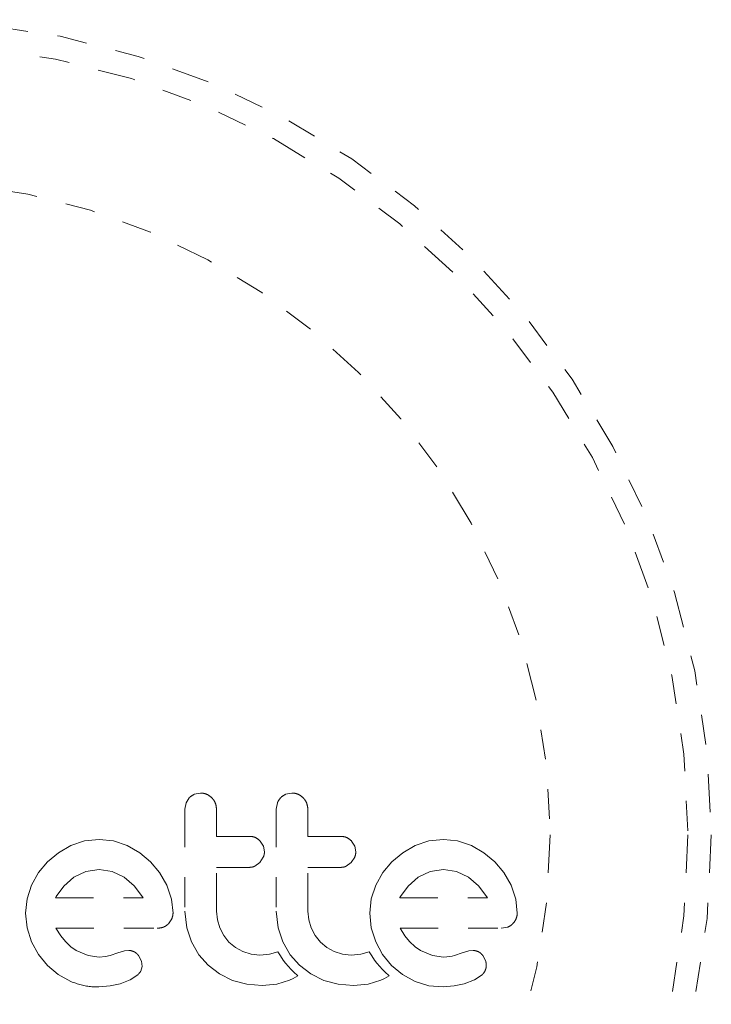
# Model space of a CAD drawing. Units: millimetres. Extents: x -201 to 203, y -211 to 195.
# Drawn here: x 95 to 97, y -24 to -21 of the extents above; entities that cross this region are included whole.
import ezdxf

# ---------------------------------------------------------------- set-up
doc = ezdxf.new("R2010")
doc.units = ezdxf.units.MM
doc.header["$LTSCALE"] = 20
doc.linetypes.add('PHANTOM', pattern=[0.0127, 0.00635, -0.00127, 0.00127, -0.00127, 0.00127, -0.00127])
doc.layers.add('CONTOUR', color=7, linetype='Continuous')

msp = doc.modelspace()

# ---------------------------------------------------------------- linework, layer by layer
at = {"layer": 'CONTOUR', "linetype": 'PHANTOM', "lineweight": 0}
for p, q in [((95.7585, -23.7351), (95.7376, -23.7393)), ((96.0641, -23.7351), (96.0431, -23.7393)), ((95.7102, -23.7678), (95.7062, -23.7894)), ((95.7209, -23.7507), (95.7102, -23.7678)), ((96.0157, -23.7678), (96.0117, -23.7894)), ((95.3252, -23.9107), (95.2832, -23.9348)), ((95.3706, -23.8954), (95.3252, -23.9107)), ((95.4198, -23.8901), (95.3706, -23.8954)), ((95.467, -23.8952), (95.4198, -23.8901)), ((95.5129, -23.9107), (95.467, -23.8952)), ((95.5551, -23.9348), (95.5129, -23.9107)), ((95.9687, -23.9127), (95.9581, -23.8956)), ((95.9723, -23.9314), (95.9687, -23.9127)), ((96.2742, -23.9126), (96.2637, -23.8956)), ((96.2778, -23.9314), (96.2742, -23.9126)), ((96.4766, -23.9107), (96.4347, -23.9348)), ((96.5221, -23.8954), (96.4766, -23.9107)), ((96.5712, -23.8901), (96.5221, -23.8954)), ((96.6184, -23.8952), (96.5712, -23.8901)), ((96.6643, -23.9107), (96.6184, -23.8952)), ((96.7065, -23.9348), (96.6643, -23.9107)), ((95.2832, -23.9348), (95.2466, -23.965)), ((95.5914, -23.965), (95.5551, -23.9348)), ((96.4347, -23.9348), (96.3981, -23.965)), ((96.7429, -23.965), (96.7065, -23.9348)), ((95.2466, -23.965), (95.2162, -24.0014)), ((95.6217, -24.0014), (95.5914, -23.965)), ((95.9404, -23.9798), (95.9571, -23.9676)), ((95.9571, -23.9676), (95.9685, -23.95)), ((96.2459, -23.9798), (96.2626, -23.9676)), ((96.2626, -23.9676), (96.274, -23.95)), ((96.3981, -23.965), (96.3677, -24.0014)), ((96.7732, -24.0014), (96.7429, -23.965)), ((95.2162, -24.0014), (95.1928, -24.0436)), ((95.3747, -23.9975), (95.3348, -24.0169)), ((95.4198, -23.9907), (95.3747, -23.9975)), ((95.4631, -23.9973), (95.4198, -23.9907)), ((95.5028, -24.0164), (95.4631, -23.9973)), ((95.6458, -24.0436), (95.6217, -24.0014)), ((96.3677, -24.0014), (96.3443, -24.0436)), ((96.5261, -23.9975), (96.4862, -24.0169)), ((96.5712, -23.9907), (96.5261, -23.9975)), ((96.6145, -23.9973), (96.5712, -23.9907)), ((96.6543, -24.0164), (96.6145, -23.9973)), ((96.7972, -24.0436), (96.7732, -24.0014)), ((95.1928, -24.0436), (95.1781, -24.0894)), ((95.3348, -24.0169), (95.3009, -24.0465)), ((95.5369, -24.0455), (95.5028, -24.0164)), ((95.6612, -24.0895), (95.6458, -24.0436)), ((96.3443, -24.0436), (96.3295, -24.0894)), ((96.4862, -24.0169), (96.4525, -24.0463)), ((96.6884, -24.0456), (96.6543, -24.0164)), ((96.8127, -24.0896), (96.7972, -24.0436)), ((95.3009, -24.0465), (95.2759, -24.0813)), ((95.5648, -24.0823), (95.5369, -24.0455)), ((96.4525, -24.0463), (96.4273, -24.0813)), ((96.7162, -24.0823), (96.6884, -24.0456)), ((95.1781, -24.0894), (95.1732, -24.1367)), ((95.2742, -24.0845), (95.2738, -24.0854)), ((95.2759, -24.0813), (95.2742, -24.0845)), ((95.5664, -24.0854), (95.5648, -24.0823)), ((95.6664, -24.1367), (95.6612, -24.0895)), ((96.3295, -24.0894), (96.3246, -24.1367)), ((96.4273, -24.0813), (96.4256, -24.0846)), ((96.7178, -24.0854), (96.7162, -24.0823)), ((96.8178, -24.1367), (96.8127, -24.0896)), ((95.1732, -24.1367), (95.1782, -24.1861)), ((95.7062, -24.1306), (95.7126, -24.1857)), ((95.8147, -24.1594), (95.8119, -24.1306)), ((96.0117, -24.1306), (96.0181, -24.1857)), ((96.1202, -24.1593), (96.1174, -24.1306)), ((96.3246, -24.1367), (96.3296, -24.1861)), ((95.6513, -24.1724), (95.6626, -24.1554)), ((95.8229, -24.1865), (95.8147, -24.1594)), ((96.1285, -24.1865), (96.1202, -24.1593)), ((95.1782, -24.1861), (95.1928, -24.2323)), ((95.2907, -24.2122), (95.2748, -24.187)), ((95.7126, -24.1857), (95.7284, -24.2328)), ((95.8362, -24.2116), (95.8229, -24.1865)), ((96.0181, -24.1857), (96.0339, -24.2328)), ((96.1418, -24.2116), (96.1285, -24.1865)), ((96.3296, -24.1861), (96.3443, -24.2323)), ((96.4421, -24.2122), (96.4262, -24.187)), ((96.7645, -24.187), (96.7859, -24.1836)), ((95.1928, -24.2323), (95.2162, -24.2751)), ((95.3064, -24.2318), (95.2907, -24.2122)), ((95.3245, -24.249), (95.3064, -24.2318)), ((95.7284, -24.2328), (95.7533, -24.2759)), ((95.8536, -24.2334), (95.8362, -24.2116)), ((95.875, -24.2514), (95.8536, -24.2334)), ((96.0339, -24.2328), (96.0588, -24.2759)), ((96.1592, -24.2334), (96.1418, -24.2116)), ((96.1804, -24.2513), (96.1592, -24.2334)), ((96.3443, -24.2323), (96.3676, -24.2751)), ((96.4579, -24.2318), (96.4421, -24.2122)), ((96.476, -24.249), (96.4579, -24.2318)), ((95.2162, -24.2751), (95.2462, -24.3119)), ((95.3428, -24.2615), (95.3245, -24.249)), ((95.383, -24.2785), (95.3428, -24.2615)), ((95.4822, -24.2696), (95.456, -24.2786)), ((95.5039, -24.263), (95.4822, -24.2696)), ((95.5186, -24.2616), (95.5039, -24.263)), ((95.9, -24.2655), (95.875, -24.2514)), ((95.9273, -24.2745), (95.9, -24.2655)), ((95.9569, -24.2776), (95.9273, -24.2745)), ((95.9892, -24.2745), (95.9569, -24.2776)), ((96.0175, -24.2659), (95.9892, -24.2745)), ((96.0256, -24.28), (96.0175, -24.2659)), ((96.2055, -24.2655), (96.1804, -24.2513)), ((96.2329, -24.2745), (96.2055, -24.2655)), ((96.2624, -24.2776), (96.2329, -24.2745)), ((96.2947, -24.2746), (96.2624, -24.2776)), ((96.323, -24.2659), (96.2947, -24.2746)), ((96.3311, -24.28), (96.323, -24.2659)), ((96.3676, -24.2751), (96.3976, -24.3119)), ((96.4942, -24.2615), (96.476, -24.249)), ((96.5344, -24.2785), (96.4942, -24.2615)), ((96.6336, -24.2696), (96.6075, -24.2786)), ((96.6553, -24.263), (96.6336, -24.2696)), ((96.6701, -24.2616), (96.6553, -24.263)), ((95.4198, -24.2837), (95.383, -24.2785)), ((95.4409, -24.2822), (95.4198, -24.2837)), ((95.456, -24.2786), (95.4409, -24.2822)), ((95.5607, -24.2976), (95.5515, -24.2788)), ((95.5627, -24.315), (95.5607, -24.2976)), ((95.7533, -24.2759), (95.7842, -24.3113)), ((96.0346, -24.2936), (96.0256, -24.28)), ((96.043, -24.3047), (96.0346, -24.2936)), ((96.0523, -24.3158), (96.043, -24.3047)), ((96.0588, -24.2759), (96.0897, -24.3113)), ((96.3401, -24.2936), (96.3311, -24.28)), ((96.3485, -24.3047), (96.3401, -24.2936)), ((96.3579, -24.3158), (96.3485, -24.3047)), ((96.5712, -24.2837), (96.5344, -24.2785)), ((96.5818, -24.2833), (96.5712, -24.2837)), ((96.5909, -24.2824), (96.5818, -24.2833)), ((96.5999, -24.2808), (96.5909, -24.2824)), ((96.6075, -24.2786), (96.5999, -24.2808)), ((96.7122, -24.2976), (96.703, -24.2788)), ((95.2462, -24.3119), (95.2822, -24.3421)), ((95.5583, -24.3306), (95.5627, -24.315)), ((95.7842, -24.3113), (95.8214, -24.3399)), ((95.8214, -24.3399), (95.8658, -24.3617)), ((96.0601, -24.3242), (96.0523, -24.3158)), ((96.0692, -24.3332), (96.0601, -24.3242)), ((96.0835, -24.3467), (96.0692, -24.3332)), ((96.0897, -24.3113), (96.127, -24.3399)), ((96.127, -24.3399), (96.1713, -24.3617)), ((96.3656, -24.3242), (96.3579, -24.3158)), ((96.3747, -24.3332), (96.3656, -24.3242)), ((96.3891, -24.3467), (96.3747, -24.3332)), ((96.3976, -24.3119), (96.4337, -24.3421)), ((95.2822, -24.3421), (95.3246, -24.3657)), ((95.4559, -24.3802), (95.4893, -24.3732)), ((95.4893, -24.3732), (95.523, -24.3602)), ((95.523, -24.3602), (95.5486, -24.3431)), ((95.8658, -24.3617), (95.9134, -24.3748)), ((96.0132, -24.3746), (96.056, -24.3612)), ((96.056, -24.3612), (96.0682, -24.3554)), ((96.0682, -24.3554), (96.0835, -24.3467)), ((96.1713, -24.3617), (96.2189, -24.3748)), ((96.3187, -24.3746), (96.3615, -24.3612)), ((96.3615, -24.3612), (96.3736, -24.3554)), ((96.3736, -24.3554), (96.3891, -24.3467)), ((96.4337, -24.3421), (96.4761, -24.3657)), ((96.4761, -24.3657), (96.5221, -24.3799)), ((96.6072, -24.3802), (96.6407, -24.3732)), ((96.6407, -24.3732), (96.6743, -24.3603)), ((96.6743, -24.3603), (96.7001, -24.3431)), ((95.4188, -24.3833), (95.4559, -24.3802)), ((95.9134, -24.3748), (95.9649, -24.3793)), ((95.9649, -24.3793), (96.0132, -24.3746)), ((96.2189, -24.3748), (96.2704, -24.3793)), ((96.2704, -24.3793), (96.3187, -24.3746)), ((96.5221, -24.3799), (96.5702, -24.3833)), ((96.5702, -24.3833), (96.6072, -24.3802))]:
    msp.add_line(p, q, dxfattribs=at)
for radius in [2.7275, 2.6495, 2.1886]:
    msp.add_circle((94.7393, -23.8754), radius, dxfattribs=at)
for points, knots in [([(95.7376, -23.7393), (95.7326, -23.7418), (95.7266, -23.745), (95.7218, -23.7499), (95.7209, -23.7507)], [0, 0, 0, 0, 0.820103, 1, 1, 1, 1]), ([(95.7961, -23.7508), (95.7915, -23.747), (95.7822, -23.7393), (95.7684, -23.7354), (95.7605, -23.7351), (95.7585, -23.7351)], [0, 0, 0, 0, 0.4267, 0.853338, 1, 1, 1, 1]), ([(96.0431, -23.7393), (96.0381, -23.7419), (96.0321, -23.745), (96.0273, -23.7499), (96.0264, -23.7507)], [0, 0, 0, 0, 0.8288207, 1, 1, 1, 1]), ([(96.1016, -23.7508), (96.097, -23.7469), (96.0876, -23.7392), (96.0738, -23.7354), (96.066, -23.7351), (96.0641, -23.7351)], [0, 0, 0, 0, 0.429325, 0.858343, 1, 1, 1, 1]), ([(95.8119, -23.7894), (95.8113, -23.7834), (95.8101, -23.7713), (95.8031, -23.7585), (95.7976, -23.7525), (95.7961, -23.7508)], [0, 0, 0, 0, 0.422247, 0.844545, 1, 1, 1, 1]), ([(96.0264, -23.7507), (96.0229, -23.7552), (96.0186, -23.7605), (96.0161, -23.7668), (96.0157, -23.7678)], [0, 0, 0, 0, 0.838131, 1, 1, 1, 1]), ([(96.1174, -23.7894), (96.1168, -23.7835), (96.1157, -23.7716), (96.1088, -23.7587), (96.1033, -23.7526), (96.1016, -23.7508)], [0, 0, 0, 0, 0.4136, 0.827138, 1, 1, 1, 1]), ([(95.7062, -23.7894), (95.7062, -23.8462), (95.7062, -23.96), (95.7062, -24.0737), (95.7062, -24.1306)], [0, 0, 0, 0, 0.499063, 1, 1, 1, 1]), ([(95.8119, -23.88), (95.8119, -23.865), (95.8119, -23.8348), (95.8119, -23.8046), (95.8119, -23.7894)], [0, 0, 0, 0, 0.496842, 1, 1, 1, 1]), ([(96.0117, -23.7894), (96.0117, -23.8459), (96.0117, -23.9598), (96.0117, -24.0734), (96.0117, -24.1306)], [0, 0, 0, 0, 0.496662, 1, 1, 1, 1]), ([(96.1174, -23.88), (96.1174, -23.8652), (96.1174, -23.835), (96.1174, -23.8048), (96.1174, -23.7894)], [0, 0, 0, 0, 0.491937, 1, 1, 1, 1]), ([(95.9229, -23.88), (95.902, -23.88), (95.8651, -23.88), (95.828, -23.88), (95.8119, -23.88)], [0, 0, 0, 0, 0.566841, 1, 1, 1, 1]), ([(95.9581, -23.8956), (95.9541, -23.8919), (95.9459, -23.8846), (95.933, -23.8805), (95.9253, -23.8801), (95.9229, -23.88)], [0, 0, 0, 0, 0.409722, 0.819316, 1, 1, 1, 1]), ([(96.2285, -23.88), (96.2024, -23.88), (96.1655, -23.88), (96.1283, -23.88), (96.1174, -23.88)], [0, 0, 0, 0, 0.70699, 1, 1, 1, 1]), ([(96.2637, -23.8956), (96.2595, -23.8919), (96.2512, -23.8845), (96.2383, -23.8805), (96.2307, -23.8801), (96.2285, -23.88)], [0, 0, 0, 0, 0.413776, 0.827157, 1, 1, 1, 1]), ([(95.9685, -23.95), (95.9702, -23.945), (95.9721, -23.9389), (95.9722, -23.9325), (95.9723, -23.9314)], [0, 0, 0, 0, 0.820527, 1, 1, 1, 1]), ([(96.274, -23.95), (96.2756, -23.9451), (96.2776, -23.939), (96.2777, -23.9326), (96.2778, -23.9314)], [0, 0, 0, 0, 0.802012, 1, 1, 1, 1]), ([(95.8119, -23.9837), (95.8279, -23.9837), (95.865, -23.9837), (95.9019, -23.9837), (95.9229, -23.9837)], [0, 0, 0, 0, 0.4316067, 1, 1, 1, 1]), ([(95.8119, -24.1306), (95.8119, -24.1057), (95.8119, -24.0568), (95.8119, -24.0077), (95.8119, -23.9837)], [0, 0, 0, 0, 0.508908, 1, 1, 1, 1]), ([(95.9229, -23.9837), (95.9277, -23.9832), (95.9337, -23.9827), (95.9392, -23.9803), (95.9404, -23.9798)], [0, 0, 0, 0, 0.791674, 1, 1, 1, 1]), ([(96.1174, -23.9837), (96.1282, -23.9837), (96.1654, -23.9837), (96.2023, -23.9837), (96.2285, -23.9837)], [0, 0, 0, 0, 0.290987, 1, 1, 1, 1]), ([(96.1174, -24.1306), (96.1174, -24.1051), (96.1174, -24.0561), (96.1174, -24.0071), (96.1174, -23.9837)], [0, 0, 0, 0, 0.5224059, 1, 1, 1, 1]), ([(96.2285, -23.9837), (96.2333, -23.9832), (96.2393, -23.9827), (96.2449, -23.9802), (96.2459, -23.9798)], [0, 0, 0, 0, 0.8090193, 1, 1, 1, 1]), ([(95.2738, -24.0854), (95.3236, -24.0854), (95.4215, -24.0854), (95.5187, -24.0854), (95.5664, -24.0854)], [0, 0, 0, 0, 0.508367, 1, 1, 1, 1]), ([(96.4256, -24.0846), (96.4256, -24.0846), (96.4254, -24.0849), (96.4254, -24.0851), (96.4253, -24.0854)], [0, 0, 0, 0, 0.147619, 1, 1, 1, 1]), ([(96.4253, -24.0854), (96.4576, -24.0854), (96.5566, -24.0854), (96.6529, -24.0854), (96.7178, -24.0854)], [0, 0, 0, 0, 0.325998, 1, 1, 1, 1]), ([(95.6626, -24.1554), (95.6643, -24.1503), (95.6663, -24.1442), (95.6664, -24.1378), (95.6664, -24.1367)], [0, 0, 0, 0, 0.825184, 1, 1, 1, 1]), ([(96.8141, -24.1554), (96.8156, -24.1509), (96.8176, -24.1448), (96.8178, -24.1384), (96.8178, -24.1367)], [0, 0, 0, 0, 0.739318, 1, 1, 1, 1]), ([(95.6344, -24.1836), (95.6391, -24.1813), (95.6453, -24.1783), (95.6502, -24.1736), (95.6513, -24.1724)], [0, 0, 0, 0, 0.762658, 1, 1, 1, 1]), ([(96.7859, -24.1836), (96.7907, -24.1813), (96.7967, -24.1784), (96.8017, -24.1735), (96.8028, -24.1724)], [0, 0, 0, 0, 0.787974, 1, 1, 1, 1]), ([(96.8028, -24.1724), (96.8064, -24.168), (96.8108, -24.1627), (96.8136, -24.1564), (96.8141, -24.1554)], [0, 0, 0, 0, 0.842035, 1, 1, 1, 1]), ([(95.2748, -24.187), (95.3322, -24.187), (95.4455, -24.187), (95.5577, -24.187), (95.6131, -24.187)], [0, 0, 0, 0, 0.506257, 1, 1, 1, 1]), ([(95.6131, -24.187), (95.6192, -24.1868), (95.6264, -24.1865), (95.6333, -24.184), (95.6344, -24.1836)], [0, 0, 0, 0, 0.830062, 1, 1, 1, 1]), ([(96.4262, -24.187), (96.4658, -24.187), (96.5806, -24.187), (96.6917, -24.187), (96.7645, -24.187)], [0, 0, 0, 0, 0.344072, 1, 1, 1, 1]), ([(95.5374, -24.2664), (95.5329, -24.2646), (95.5268, -24.262), (95.5203, -24.2617), (95.5186, -24.2616)], [0, 0, 0, 0, 0.744484, 1, 1, 1, 1]), ([(95.5515, -24.2788), (95.5485, -24.2753), (95.5444, -24.2704), (95.5389, -24.2673), (95.5374, -24.2664)], [0, 0, 0, 0, 0.720537, 1, 1, 1, 1]), ([(96.6888, -24.2664), (96.6838, -24.2644), (96.6777, -24.2619), (96.6712, -24.2617), (96.6701, -24.2616)], [0, 0, 0, 0, 0.825853, 1, 1, 1, 1]), ([(96.703, -24.2788), (96.6998, -24.2751), (96.6955, -24.2702), (96.6901, -24.2672), (96.6888, -24.2664)], [0, 0, 0, 0, 0.760588, 1, 1, 1, 1]), ([(96.7141, -24.315), (96.7141, -24.3101), (96.7141, -24.3041), (96.7124, -24.2986), (96.7122, -24.2976)], [0, 0, 0, 0, 0.81864, 1, 1, 1, 1]), ([(95.5486, -24.3431), (95.5517, -24.3399), (95.5555, -24.3361), (95.5579, -24.3315), (95.5583, -24.3306)], [0, 0, 0, 0, 0.8261748, 1, 1, 1, 1]), ([(96.7001, -24.3431), (96.703, -24.3401), (96.7067, -24.3364), (96.7092, -24.3317), (96.7098, -24.3306)], [0, 0, 0, 0, 0.7837793, 1, 1, 1, 1]), ([(96.7098, -24.3306), (96.7114, -24.3267), (96.7134, -24.3216), (96.714, -24.3162), (96.7141, -24.315)], [0, 0, 0, 0, 0.7710485, 1, 1, 1, 1]), ([(95.3246, -24.3657), (95.3477, -24.3735), (95.3785, -24.3839), (95.4107, -24.3834), (95.4188, -24.3833)], [0, 0, 0, 0, 0.748783, 1, 1, 1, 1])]:
    msp.add_open_spline(points, degree=3, knots=knots, dxfattribs=at)

doc.saveas('drawing.dxf')
